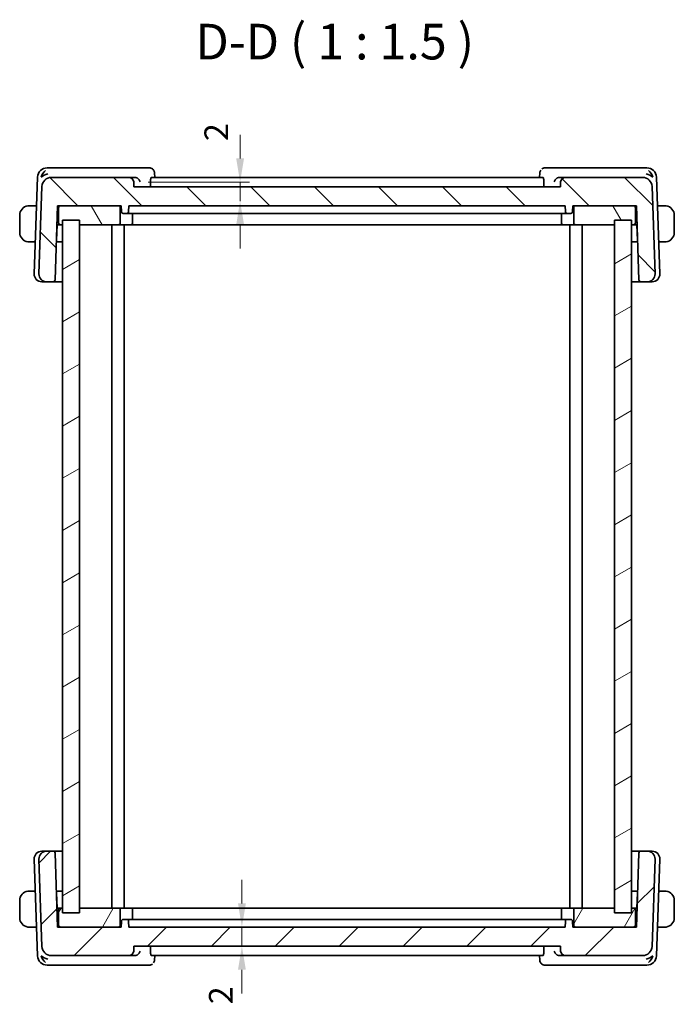
# Model space of a CAD drawing. Units: millimetres. Extents: x 14 to 2205, y 8 to 430.
# Drawn here: x 792 to 861, y 113 to 217 of the extents above; entities that cross this region are included whole.
import ezdxf

# ---------------------------------------------------------------- set-up
doc = ezdxf.new("R2010")
doc.units = ezdxf.units.MM
doc.layers.get('Defpoints').update_dxf_attribs({"lineweight": 25})
for name, color, linetype, lineweight in [('Dimension (ISO)', 7, 'Continuous', 18), ('Symbol (ISO)', 7, 'Continuous', 18), ('Visible (ISO)', 7, 'Continuous', 35)]:
    doc.layers.add(name, color=color, linetype=linetype, lineweight=lineweight)
doc.layers.add('Hatch (ISO)', color=1, linetype='Continuous', lineweight=18, true_color=0xff0000)
doc.styles.add('Note Text (TK)', font='MS PGothic.ttf')
doc.dimstyles.new('Default - Method 1b (TK)', dxfattribs={"dimtxt": 2.5, "dimasz": 2.5, "dimexe": 1, "dimexo": 1.5, "dimgap": 1, "dimtad": 1, "dimtoh": 1, "dimrnd": 1e-08, "dimdsep": 46, "dimtxsty": 'Note Text (TK)', "dimcen": 0.09, "dimdle": 5, "dimclrd": 100, "dimclre": 100, "dimclrt": 7, "dimadec": 1, "dimazin": 1, "dimtfac": 1, "dimtmove": 0, "dimatfit": 3, "dimfxl": 0, "dimtolj": 1, "dimlwd": -1, "dimlwe": -1, "dimarcsym": 0})

# ---------------------------------------------------------------- blocks, each defined once
blk = doc.blocks.new('*D42')
at = {"layer": 'Defpoints', "color": 0, "transparency": 16777216}
for p in [(804.37, 199.44), (815.57, 199.44), (803.84, 197.44)]:
    blk.add_point(p, dxfattribs=at)
at = {"layer": 'Dimension (ISO)', "color": 100, "transparency": 16777216}
for p, q in [((815.57, 201.94), (815.57, 204.44)), ((805.87, 199.44), (816.57, 199.44)), ((815.57, 197.44), (815.57, 199.44)), ((815.57, 194.94), (815.57, 192.44))]:
    blk.add_line(p, q, dxfattribs=at)
for points in [[(815.16, 201.94), (815.99, 201.94), (815.57, 199.44)], [(815.16, 194.94), (815.99, 194.94), (815.57, 197.44)]]:
    blk.add_solid(points, dxfattribs=at)
at = {"layer": 'Dimension (ISO)', "color": 7, "transparency": 16777216, "insert": (813.06, 203.76), "char_height": 2.5, "attachment_point": 4, "rotation": 90, "style": 'Note Text (TK)'}
blk.add_mtext('\\A1;2', dxfattribs=at)
blk = doc.blocks.new('*D43')
at = {"layer": 'Defpoints', "color": 0, "transparency": 16777216}
for p in [(803.84, 120.94), (804.37, 118.94), (815.76, 118.94)]:
    blk.add_point(p, dxfattribs=at)
at = {"layer": 'Dimension (ISO)', "color": 100, "transparency": 16777216}
for p, q in [((815.76, 123.44), (815.76, 125.94)), ((815.76, 120.94), (815.76, 118.94)), ((805.87, 118.94), (816.76, 118.94)), ((815.76, 116.44), (815.76, 113.94))]:
    blk.add_line(p, q, dxfattribs=at)
for points in [[(815.35, 123.44), (816.18, 123.44), (815.76, 120.94)], [(815.35, 116.44), (816.18, 116.44), (815.76, 118.94)]]:
    blk.add_solid(points, dxfattribs=at)
at = {"layer": 'Dimension (ISO)', "color": 7, "transparency": 16777216, "insert": (813.54, 112.81), "char_height": 2.5, "attachment_point": 4, "rotation": 90, "style": 'Note Text (TK)'}
blk.add_mtext('\\A1;2', dxfattribs=at)

msp = doc.modelspace()

# ---------------------------------------------------------------- hatches: boundary and pattern name
at = {"layer": 'Hatch (ISO)'}
h = msp.add_hatch(dxfattribs=at)
h.set_pattern_fill('ANSI31', color=256, scale=38.1, angle=90.00021, style=0)
h.set_pattern_definition([(135.0002, (393.75, -4.5), (-3.367584, -3.36761), [])])
edge = h.paths.add_edge_path()
edge.add_ellipse((795.689, 198.9417), major_axis=(0, 1), ratio=1, start_angle=0, end_angle=88)
edge.add_line((794.6896, 198.9766), (794.3681, 189.7696))
edge.add_ellipse((795.1676, 189.7417), major_axis=(-0.7995, 0.0279), ratio=1, start_angle=0, end_angle=92)
edge.add_line((795.1676, 188.9417), (795.8666, 188.9417))
edge.add_ellipse((795.8666, 189.1417), major_axis=(0, -0.2), ratio=1, start_angle=0, end_angle=88)
edge.add_line((796.0665, 189.1347), (796.3391, 196.9417))
edge.add_line((796.3391, 196.9417), (796.6391, 196.9417))
edge.add_line((796.6391, 196.9417), (802.7391, 196.9417))
edge.add_line((802.7391, 196.9417), (803.0391, 196.9417))
edge.add_line((803.0391, 196.9417), (803.0603, 196.3347))
edge.add_ellipse((803.2602, 196.3417), major_axis=(-0.1999, -0.007), ratio=1, start_angle=0, end_angle=88)
edge.add_line((803.2602, 196.1417), (803.6181, 196.1417))
edge.add_ellipse((803.6181, 196.3417), major_axis=(0, -0.2), ratio=1, start_angle=0, end_angle=88)
edge.add_line((803.8179, 196.3347), (803.8391, 196.9417))
edge.add_line((803.8391, 196.9417), (849.8391, 196.9417))
edge.add_line((849.8391, 196.9417), (849.8603, 196.3347))
edge.add_ellipse((850.0602, 196.3417), major_axis=(-0.1999, -0.007), ratio=1, start_angle=0, end_angle=88)
edge.add_line((850.0602, 196.1417), (850.4181, 196.1417))
edge.add_ellipse((850.4181, 196.3417), major_axis=(0, -0.2), ratio=1, start_angle=0, end_angle=88)
edge.add_line((850.6179, 196.3347), (850.6391, 196.9417))
edge.add_line((850.6391, 196.9417), (850.9391, 196.9417))
edge.add_line((850.9391, 196.9417), (857.0391, 196.9417))
edge.add_line((857.0391, 196.9417), (857.3391, 196.9417))
edge.add_line((857.3391, 196.9417), (857.6118, 189.1347))
edge.add_ellipse((857.8116, 189.1417), major_axis=(-0.1999, -0.007), ratio=1, start_angle=0, end_angle=88)
edge.add_line((857.8116, 188.9417), (858.5107, 188.9417))
edge.add_ellipse((858.5107, 189.7417), major_axis=(0, -0.8), ratio=1, start_angle=0, end_angle=92)
edge.add_line((859.3102, 189.7696), (858.9887, 198.9766))
edge.add_ellipse((857.9893, 198.9417), major_axis=(0.9994, 0.0349), ratio=1, start_angle=0, end_angle=88)
edge.add_line((857.9893, 199.9417), (849.8569, 199.9417))
edge.add_ellipse((849.8569, 199.4417), major_axis=(0, 0.5), ratio=1, start_angle=0, end_angle=88)
edge.add_line((849.3572, 199.4591), (849.3391, 198.9417))
edge.add_line((849.3391, 198.9417), (804.3741, 198.9417))
edge.add_line((804.3741, 198.9417), (804.356, 199.4591))
edge.add_ellipse((803.8563, 199.4417), major_axis=(0.4997, 0.0174), ratio=1, start_angle=0, end_angle=88)
edge.add_line((803.8563, 199.9417), (795.689, 199.9417))
h = msp.add_hatch(dxfattribs=at)
h.set_pattern_fill('ANSI31', color=256, scale=38.1, angle=75.000175, style=0)
h.set_pattern_definition([(120.0002, (393.75, -4.5), (-4.12444, -2.381263), [])])
edge = h.paths.add_edge_path()
edge.add_ellipse((796.6391, 195.1417), major_axis=(-0.2, 0), ratio=1, start_angle=0, end_angle=90)
edge.add_line((796.6391, 194.9417), (796.8391, 194.9417))
edge.add_line((796.8391, 194.9417), (798.6391, 194.9417))
edge.add_line((798.6391, 194.9417), (802.7391, 194.9417))
edge.add_ellipse((802.7391, 195.1417), major_axis=(0, -0.2), ratio=1, start_angle=0, end_angle=90)
edge.add_line((802.9391, 195.1417), (802.9391, 196.7417))
edge.add_ellipse((802.7391, 196.7417), major_axis=(0.2, 0), ratio=1, start_angle=0, end_angle=90)
edge.add_line((802.7391, 196.9417), (796.6391, 196.9417))
edge.add_ellipse((796.6391, 196.7417), major_axis=(0, 0.2), ratio=1, start_angle=0, end_angle=90)
edge.add_line((796.4391, 196.7417), (796.4391, 195.1417))
h.paths.add_polyline_path([(855.0391, 194.9417), (855.0391, 195.4417), (856.8391, 195.4417), (856.8391, 194.9417), (857.0391, 194.9417), (857.0441, 194.9417), (857.049, 194.9419), (857.0539, 194.9422), (857.0587, 194.9426), (857.0636, 194.9432), (857.0685, 194.9438), (857.0733, 194.9446), (857.0782, 194.9455), (857.083, 194.9465), (857.0877, 194.9476), (857.0925, 194.9489), (857.0972, 194.9503), (857.1019, 194.9517), (857.1065, 194.9533), (857.1111, 194.9551), (857.1157, 194.9569), (857.1202, 194.9588), (857.1247, 194.9609), (857.1291, 194.963), (857.1334, 194.9653), (857.1377, 194.9676), (857.142, 194.9701), (857.1461, 194.9727), (857.1503, 194.9754), (857.1543, 194.9781), (857.1583, 194.981), (857.1622, 194.984), (857.166, 194.9871), (857.1698, 194.9902), (857.1735, 194.9935), (857.1771, 194.9968), (857.1806, 195.0002), (857.184, 195.0037), (857.1873, 195.0073), (857.1906, 195.011), (857.1937, 195.0148), (857.1968, 195.0186), (857.1998, 195.0225), (857.2027, 195.0265), (857.2054, 195.0305), (857.2081, 195.0347), (857.2107, 195.0388), (857.2132, 195.0431), (857.2155, 195.0474), (857.2178, 195.0517), (857.2199, 195.0561), (857.222, 195.0606), (857.2239, 195.0651), (857.2257, 195.0697), (857.2275, 195.0743), (857.2291, 195.0789), (857.2305, 195.0836), (857.2319, 195.0883), (857.2332, 195.0931), (857.2343, 195.0978), (857.2353, 195.1026), (857.2362, 195.1075), (857.237, 195.1123), (857.2376, 195.1172), (857.2382, 195.1221), (857.2386, 195.1269), (857.2389, 195.1318), (857.2391, 195.1367), (857.2391, 195.1417), (857.2391, 196.7417), (857.2391, 196.7466), (857.2389, 196.7515), (857.2386, 196.7564), (857.2382, 196.7613), (857.2376, 196.7661), (857.237, 196.771), (857.2362, 196.7758), (857.2353, 196.7807), (857.2343, 196.7855), (857.2332, 196.7903), (857.2319, 196.795), (857.2305, 196.7997), (857.2291, 196.8044), (857.2275, 196.809), (857.2257, 196.8136), (857.2239, 196.8182), (857.222, 196.8227), (857.2199, 196.8272), (857.2178, 196.8316), (857.2155, 196.8359), (857.2132, 196.8402), (857.2107, 196.8445), (857.2081, 196.8487), (857.2054, 196.8528), (857.2027, 196.8568), (857.1998, 196.8608), (857.1968, 196.8647), (857.1937, 196.8685), (857.1906, 196.8723), (857.1873, 196.876), (857.184, 196.8796), (857.1806, 196.8831), (857.1771, 196.8865), (857.1735, 196.8898), (857.1698, 196.8931), (857.166, 196.8963), (857.1622, 196.8993), (857.1583, 196.9023), (857.1543, 196.9052), (857.1503, 196.9079), (857.1461, 196.9106), (857.142, 196.9132), (857.1377, 196.9157), (857.1334, 196.918), (857.1291, 196.9203), (857.1247, 196.9225), (857.1202, 196.9245), (857.1157, 196.9264), (857.1111, 196.9283), (857.1065, 196.93), (857.1019, 196.9316), (857.0972, 196.933), (857.0925, 196.9344), (857.0877, 196.9357), (857.083, 196.9368), (857.0782, 196.9378), (857.0733, 196.9387), (857.0685, 196.9395), (857.0636, 196.9402), (857.0587, 196.9407), (857.0539, 196.9411), (857.049, 196.9414), (857.0441, 196.9416), (857.0391, 196.9417), (850.9391, 196.9417), (850.9342, 196.9416), (850.9293, 196.9414), (850.9244, 196.9411), (850.9195, 196.9407), (850.9147, 196.9402), (850.9098, 196.9395), (850.905, 196.9387), (850.9001, 196.9378), (850.8953, 196.9368), (850.8905, 196.9357), (850.8858, 196.9344), (850.8811, 196.933), (850.8764, 196.9316), (850.8718, 196.93), (850.8672, 196.9283), (850.8626, 196.9264), (850.8581, 196.9245), (850.8536, 196.9225), (850.8492, 196.9203), (850.8449, 196.918), (850.8406, 196.9157), (850.8363, 196.9132), (850.8321, 196.9106), (850.828, 196.9079), (850.824, 196.9052), (850.82, 196.9023), (850.8161, 196.8993), (850.8123, 196.8963), (850.8085, 196.8931), (850.8048, 196.8898), (850.8012, 196.8865), (850.7977, 196.8831), (850.7943, 196.8796), (850.791, 196.876), (850.7877, 196.8723), (850.7845, 196.8685), (850.7815, 196.8647), (850.7785, 196.8608), (850.7756, 196.8568), (850.7729, 196.8528), (850.7702, 196.8487), (850.7676, 196.8445), (850.7651, 196.8402), (850.7628, 196.8359), (850.7605, 196.8316), (850.7583, 196.8272), (850.7563, 196.8227), (850.7544, 196.8182), (850.7525, 196.8136), (850.7508, 196.809), (850.7492, 196.8044), (850.7478, 196.7997), (850.7464, 196.795), (850.7451, 196.7903), (850.744, 196.7855), (850.743, 196.7807), (850.7421, 196.7758), (850.7413, 196.771), (850.7406, 196.7661), (850.7401, 196.7613), (850.7397, 196.7564), (850.7394, 196.7515), (850.7392, 196.7466), (850.7391, 196.7417), (850.7391, 195.1417), (850.7392, 195.1367), (850.7394, 195.1318), (850.7397, 195.1269), (850.7401, 195.1221), (850.7406, 195.1172), (850.7413, 195.1123), (850.7421, 195.1075), (850.743, 195.1026), (850.744, 195.0978), (850.7451, 195.0931), (850.7464, 195.0883), (850.7478, 195.0836), (850.7492, 195.0789), (850.7508, 195.0743), (850.7525, 195.0697), (850.7544, 195.0651), (850.7563, 195.0606), (850.7583, 195.0561), (850.7605, 195.0517), (850.7628, 195.0474), (850.7651, 195.0431), (850.7676, 195.0388), (850.7702, 195.0347), (850.7729, 195.0305), (850.7756, 195.0265), (850.7785, 195.0225), (850.7815, 195.0186), (850.7845, 195.0148), (850.7877, 195.011), (850.791, 195.0073), (850.7943, 195.0037), (850.7977, 195.0002), (850.8012, 194.9968), (850.8048, 194.9935), (850.8085, 194.9902), (850.8123, 194.9871), (850.8161, 194.984), (850.82, 194.981), (850.824, 194.9781), (850.828, 194.9754), (850.8321, 194.9727), (850.8363, 194.9701), (850.8406, 194.9676), (850.8449, 194.9653), (850.8492, 194.963), (850.8536, 194.9609), (850.8581, 194.9588), (850.8626, 194.9569), (850.8672, 194.9551), (850.8718, 194.9533), (850.8764, 194.9517), (850.8811, 194.9503), (850.8858, 194.9489), (850.8905, 194.9476), (850.8953, 194.9465), (850.9001, 194.9455), (850.905, 194.9446), (850.9098, 194.9438), (850.9147, 194.9432), (850.9195, 194.9426), (850.9244, 194.9422), (850.9293, 194.9419), (850.9342, 194.9417), (850.9391, 194.9417)])
h = msp.add_hatch(dxfattribs=at)
h.set_pattern_fill('ANSI31', color=256, scale=38.1, angle=-14.999978, style=0)
h.set_pattern_definition([(30, (393.75, -4), (-2.38125, 4.124445), [])])
h.paths.add_polyline_path([(856.8391, 195.4417), (855.0391, 195.4417), (855.0391, 122.4417), (856.8391, 122.4417)])
h.paths.add_polyline_path([(798.6391, 122.4417), (798.6391, 195.4417), (796.8391, 195.4417), (796.8391, 122.4417)])
h = msp.add_hatch(dxfattribs=at)
h.set_pattern_fill('ANSI31', color=256, scale=38.1, style=0)
h.set_pattern_definition([(45, (393.75, -3.5), (-3.367596, 3.367596), [])])
edge = h.paths.add_edge_path()
edge.add_ellipse((795.689, 118.9417), major_axis=(-0.9994, -0.0349), ratio=1, start_angle=0, end_angle=88)
edge.add_line((795.689, 117.9417), (803.8563, 117.9417))
edge.add_ellipse((803.8563, 118.4417), major_axis=(0, -0.5), ratio=1, start_angle=0, end_angle=88)
edge.add_line((804.356, 118.4242), (804.3741, 118.9417))
edge.add_line((804.3741, 118.9417), (849.3391, 118.9417))
edge.add_line((849.3391, 118.9417), (849.3572, 118.4242))
edge.add_ellipse((849.8569, 118.4417), major_axis=(-0.4997, -0.0174), ratio=1, start_angle=0, end_angle=88)
edge.add_line((849.8569, 117.9417), (857.9893, 117.9417))
edge.add_ellipse((857.9893, 118.9417), major_axis=(0, -1), ratio=1, start_angle=0, end_angle=88)
edge.add_line((858.9887, 118.9068), (859.3102, 128.1137))
edge.add_ellipse((858.5107, 128.1417), major_axis=(0.7995, -0.0279), ratio=1, start_angle=0, end_angle=92)
edge.add_line((858.5107, 128.9417), (857.8116, 128.9417))
edge.add_ellipse((857.8116, 128.7417), major_axis=(0, 0.2), ratio=1, start_angle=0, end_angle=88)
edge.add_line((857.6118, 128.7486), (857.3391, 120.9417))
edge.add_line((857.3391, 120.9417), (857.0391, 120.9417))
edge.add_line((857.0391, 120.9417), (850.9391, 120.9417))
edge.add_line((850.9391, 120.9417), (850.6391, 120.9417))
edge.add_line((850.6391, 120.9417), (850.6179, 121.5486))
edge.add_ellipse((850.4181, 121.5417), major_axis=(0.1999, 0.007), ratio=1, start_angle=0, end_angle=88)
edge.add_line((850.4181, 121.7417), (850.0602, 121.7417))
edge.add_ellipse((850.0602, 121.5417), major_axis=(0, 0.2), ratio=1, start_angle=0, end_angle=88)
edge.add_line((849.8603, 121.5486), (849.8391, 120.9417))
edge.add_line((849.8391, 120.9417), (803.8391, 120.9417))
edge.add_line((803.8391, 120.9417), (803.8179, 121.5486))
edge.add_ellipse((803.6181, 121.5417), major_axis=(0.1999, 0.007), ratio=1, start_angle=0, end_angle=88)
edge.add_line((803.6181, 121.7417), (803.2602, 121.7417))
edge.add_ellipse((803.2602, 121.5417), major_axis=(0, 0.2), ratio=1, start_angle=0, end_angle=88)
edge.add_line((803.0603, 121.5486), (803.0391, 120.9417))
edge.add_line((803.0391, 120.9417), (802.7391, 120.9417))
edge.add_line((802.7391, 120.9417), (796.6391, 120.9417))
edge.add_line((796.6391, 120.9417), (796.3391, 120.9417))
edge.add_line((796.3391, 120.9417), (796.0665, 128.7486))
edge.add_ellipse((795.8666, 128.7417), major_axis=(0.1999, 0.007), ratio=1, start_angle=0, end_angle=88)
edge.add_line((795.8666, 128.9417), (795.1676, 128.9417))
edge.add_ellipse((795.1676, 128.1417), major_axis=(0, 0.8), ratio=1, start_angle=0, end_angle=92)
edge.add_line((794.3681, 128.1137), (794.6896, 118.9068))
h = msp.add_hatch(dxfattribs=at)
h.set_pattern_fill('ANSI31', color=256, scale=38.1, angle=14.999978, style=0)
h.set_pattern_definition([(60, (393.75, -3.5), (-4.124445, 2.38125), [])])
edge = h.paths.add_edge_path()
edge.add_ellipse((796.6391, 122.7417), major_axis=(0, 0.2), ratio=1, start_angle=0, end_angle=90)
edge.add_line((796.4391, 122.7417), (796.4391, 121.1417))
edge.add_ellipse((796.6391, 121.1417), major_axis=(-0.2, 0), ratio=1, start_angle=0, end_angle=90)
edge.add_line((796.6391, 120.9417), (802.7391, 120.9417))
edge.add_ellipse((802.7391, 121.1417), major_axis=(0, -0.2), ratio=1, start_angle=0, end_angle=90)
edge.add_line((802.9391, 121.1417), (802.9391, 122.7417))
edge.add_ellipse((802.7391, 122.7417), major_axis=(0.2, 0), ratio=1, start_angle=0, end_angle=90)
edge.add_line((802.7391, 122.9417), (798.6391, 122.9417))
edge.add_line((798.6391, 122.9417), (796.8391, 122.9417))
edge.add_line((796.8391, 122.9417), (796.6391, 122.9417))
edge = h.paths.add_edge_path()
edge.add_ellipse((857.0391, 122.7417), major_axis=(0.2, 0), ratio=1, start_angle=0, end_angle=90)
edge.add_line((857.0391, 122.9417), (856.8391, 122.9417))
edge.add_line((856.8391, 122.9417), (855.0391, 122.9417))
edge.add_line((855.0391, 122.9417), (850.9391, 122.9417))
edge.add_ellipse((850.9391, 122.7417), major_axis=(0, 0.2), ratio=1, start_angle=0, end_angle=90)
edge.add_line((850.7391, 122.7417), (850.7391, 121.1417))
edge.add_ellipse((850.9391, 121.1417), major_axis=(-0.2, 0), ratio=1, start_angle=0, end_angle=90)
edge.add_line((850.9391, 120.9417), (857.0391, 120.9417))
edge.add_ellipse((857.0391, 121.1417), major_axis=(0, -0.2), ratio=1, start_angle=0, end_angle=90)
edge.add_line((857.2391, 121.1417), (857.2391, 122.7417))

# ---------------------------------------------------------------- linework, layer by layer
at = {"layer": 'Visible (ISO)'}
for p, q in [((795.7797, 200.9417), (795.2239, 200.9417)), ((804.5029, 200.9417), (795.7797, 200.9417)), ((806.0114, 200.9417), (804.5029, 200.9417)), ((806.5499, 200.4168), (806.5693, 199.9417)), ((847.141, 199.9417), (847.1604, 200.417)), ((849.2106, 200.9417), (847.6989, 200.9417)), ((857.8986, 200.9417), (849.2106, 200.9417)), ((858.4544, 200.9417), (857.8986, 200.9417)), ((794.2245, 199.9766), (793.8681, 189.7696)), ((803.8563, 199.9417), (795.689, 199.9417)), ((804.4692, 199.9417), (803.8563, 199.9417)), ((804.3741, 198.9417), (804.356, 199.4591)), ((806.1243, 199.4591), (806.1388, 198.9417)), ((847.4936, 199.9417), (806.2205, 199.9417)), ((847.5898, 199.4591), (847.5753, 198.9417)), ((849.8569, 199.9417), (849.2443, 199.9417)), ((849.3572, 199.4591), (849.3391, 198.9417)), ((857.9893, 199.9417), (849.8569, 199.9417)), ((859.8102, 189.7696), (859.4538, 199.9766)), ((794.6896, 198.9766), (794.3681, 189.7696)), ((849.3391, 198.9417), (804.3741, 198.9417)), ((859.3102, 189.7696), (858.9887, 198.9766)), ((794.1185, 196.9417), (793.5935, 196.9417)), ((796.0665, 189.1347), (796.3391, 196.9417)), ((796.3391, 196.9417), (803.0391, 196.9417)), ((796.4391, 196.7417), (796.4391, 195.1417)), ((802.7391, 196.9417), (796.6391, 196.9417)), ((802.9391, 195.1417), (802.9391, 196.7417)), ((803.0391, 196.9417), (803.0603, 196.3347)), ((803.2602, 196.1417), (803.6181, 196.1417)), ((803.6181, 196.1417), (803.7341, 196.1417)), ((804.871, 196.1417), (803.7341, 196.1417)), ((803.8179, 196.3347), (803.8391, 196.9417)), ((803.8391, 196.9417), (849.8391, 196.9417)), ((804.2391, 196.1417), (804.2391, 195.1417)), ((805.2661, 196.1417), (848.4122, 196.1417)), ((849.9442, 196.1417), (848.8073, 196.1417)), ((849.4391, 196.1417), (849.4391, 195.1417)), ((849.8391, 196.9417), (849.8603, 196.3347)), ((849.9442, 196.1417), (850.0602, 196.1417)), ((850.0602, 196.1417), (850.4181, 196.1417)), ((850.6179, 196.3347), (850.6391, 196.9417)), ((850.6391, 196.9417), (857.3391, 196.9417)), ((850.7391, 196.7417), (850.7391, 195.1417)), ((857.0391, 196.9417), (850.9391, 196.9417)), ((857.2391, 195.1417), (857.2391, 196.7417)), ((857.3391, 196.9417), (857.6118, 189.1347)), ((860.0848, 196.9417), (859.5598, 196.9417)), ((792.3391, 195.9417), (792.3391, 194.1417)), ((796.2868, 195.4417), (796.4391, 195.4417)), ((798.6391, 195.4417), (796.8391, 195.4417)), ((796.8391, 195.4417), (796.8391, 122.4417)), ((798.6391, 122.4417), (798.6391, 195.4417)), ((856.8391, 195.4417), (855.0391, 195.4417)), ((855.0391, 195.4417), (855.0391, 122.4417)), ((856.8391, 122.4417), (856.8391, 195.4417)), ((856.8393, 195.4417), (856.8393, 122.4417)), ((857.2391, 195.4417), (857.3915, 195.4417)), ((861.3391, 194.1417), (861.3391, 195.9417)), ((796.233, 193.3347), (796.2891, 194.9417)), ((796.27, 194.9615), (796.2891, 194.9417)), ((796.2891, 194.9417), (796.6391, 194.9417)), ((796.6391, 194.9417), (796.8391, 194.9417)), ((798.6391, 194.9417), (802.7391, 194.9417)), ((802.0392, 194.9417), (802.0392, 122.9417)), ((802.0393, 194.9417), (802.0393, 122.9417)), ((802.7391, 194.9417), (802.8836, 194.9417)), ((804.0391, 194.9417), (802.8836, 194.9417)), ((803.3392, 194.9417), (803.3392, 122.9417)), ((804.0391, 194.9417), (804.4391, 194.9417)), ((804.4391, 194.9417), (849.2391, 194.9417)), ((849.2391, 194.9417), (849.6391, 194.9417)), ((850.7947, 194.9417), (849.6391, 194.9417)), ((850.3391, 194.9417), (850.3391, 122.9417)), ((850.7947, 194.9417), (850.9391, 194.9417)), ((850.9391, 194.9417), (855.0391, 194.9417)), ((851.6391, 194.9417), (851.6391, 122.9417)), ((856.8391, 194.9417), (857.0391, 194.9417)), ((857.0391, 194.9417), (857.3891, 194.9417)), ((857.3891, 194.9417), (857.4083, 194.9615)), ((857.3891, 194.9417), (857.4453, 193.3347)), ((793.5935, 193.1417), (793.9858, 193.1417)), ((796.8391, 193.1417), (796.2064, 193.1417)), ((857.4718, 193.1417), (856.8393, 193.1417)), ((859.6925, 193.1417), (860.0848, 193.1417)), ((794.7261, 188.9417), (794.6676, 188.9417)), ((794.7261, 188.9417), (795.1676, 188.9417)), ((795.1676, 188.9417), (795.8666, 188.9417)), ((795.8666, 188.9417), (796.8391, 188.9417)), ((856.8393, 188.9417), (857.8116, 188.9417)), ((857.8116, 188.9417), (858.5107, 188.9417)), ((858.5107, 188.9417), (858.9522, 188.9417)), ((859.0107, 188.9417), (858.9522, 188.9417)), ((794.6676, 128.9417), (794.7261, 128.9417)), ((795.1676, 128.9417), (794.7261, 128.9417)), ((795.8666, 128.9417), (795.1676, 128.9417)), ((796.8391, 128.9417), (795.8666, 128.9417)), ((796.3391, 120.9417), (796.0665, 128.7486)), ((857.8116, 128.9417), (856.8393, 128.9417)), ((857.6118, 128.7486), (857.3391, 120.9417)), ((858.5107, 128.9417), (857.8116, 128.9417)), ((858.9522, 128.9417), (858.5107, 128.9417)), ((858.9522, 128.9417), (859.0107, 128.9417)), ((793.8681, 128.1137), (794.2245, 117.9068)), ((794.3681, 128.1137), (794.6896, 118.9068)), ((858.9887, 118.9068), (859.3102, 128.1137)), ((859.4538, 117.9068), (859.8102, 128.1137)), ((793.9858, 124.7417), (793.5935, 124.7417)), ((796.2064, 124.7417), (796.8391, 124.7417)), ((796.2891, 122.9417), (796.233, 124.5486)), ((856.8393, 124.7417), (857.4718, 124.7417)), ((857.4453, 124.5486), (857.3891, 122.9417)), ((860.0848, 124.7417), (859.6925, 124.7417)), ((792.3391, 123.7417), (792.3391, 121.9417)), ((861.3391, 121.9417), (861.3391, 123.7417)), ((796.2891, 122.9417), (796.27, 122.9218)), ((796.4391, 122.4417), (796.2868, 122.4417)), ((796.6391, 122.9417), (796.2891, 122.9417)), ((796.4391, 122.7417), (796.4391, 121.1417)), ((796.8391, 122.9417), (796.6391, 122.9417)), ((796.8391, 122.4417), (798.6391, 122.4417)), ((802.7391, 122.9417), (798.6391, 122.9417)), ((802.8836, 122.9417), (802.7391, 122.9417)), ((802.8836, 122.9417), (804.0391, 122.9417)), ((802.9391, 121.1417), (802.9391, 122.7417)), ((804.4391, 122.9417), (804.0391, 122.9417)), ((804.2391, 121.7417), (804.2391, 122.7417)), ((849.2391, 122.9417), (804.4391, 122.9417)), ((849.6391, 122.9417), (849.2391, 122.9417)), ((849.4391, 121.7417), (849.4391, 122.7417)), ((849.6391, 122.9417), (850.7947, 122.9417)), ((850.7391, 122.7417), (850.7391, 121.1417)), ((850.9391, 122.9417), (850.7947, 122.9417)), ((855.0391, 122.9417), (850.9391, 122.9417)), ((855.0391, 122.4417), (856.8391, 122.4417)), ((857.0391, 122.9417), (856.8391, 122.9417)), ((857.3891, 122.9417), (857.0391, 122.9417)), ((857.2391, 121.1417), (857.2391, 122.7417)), ((857.3915, 122.4417), (857.2391, 122.4417)), ((857.4083, 122.9218), (857.3891, 122.9417)), ((803.0603, 121.5486), (803.0391, 120.9417)), ((803.6181, 121.7417), (803.2602, 121.7417)), ((803.7341, 121.7417), (803.6181, 121.7417)), ((803.7341, 121.7417), (804.871, 121.7417)), ((803.8391, 120.9417), (803.8179, 121.5486)), ((848.4122, 121.7417), (805.2661, 121.7417)), ((848.8073, 121.7417), (849.9442, 121.7417)), ((849.8603, 121.5486), (849.8391, 120.9417)), ((850.0602, 121.7417), (849.9442, 121.7417)), ((850.4181, 121.7417), (850.0602, 121.7417)), ((850.6391, 120.9417), (850.6179, 121.5486)), ((793.5935, 120.9417), (794.1185, 120.9417)), ((803.0391, 120.9417), (796.3391, 120.9417)), ((796.6391, 120.9417), (802.7391, 120.9417)), ((849.8391, 120.9417), (803.8391, 120.9417)), ((857.3391, 120.9417), (850.6391, 120.9417)), ((850.9391, 120.9417), (857.0391, 120.9417)), ((859.5598, 120.9417), (860.0848, 120.9417)), ((804.356, 118.4242), (804.3741, 118.9417)), ((804.3741, 118.9417), (849.3391, 118.9417)), ((806.1243, 118.4242), (806.1388, 118.9417)), ((847.5898, 118.4242), (847.5753, 118.9417)), ((849.3391, 118.9417), (849.3572, 118.4242)), ((795.689, 117.9417), (803.8563, 117.9417)), ((803.8563, 117.9417), (804.4692, 117.9417)), ((806.2205, 117.9417), (847.4936, 117.9417)), ((806.5693, 117.9417), (806.5499, 117.4664)), ((847.1604, 117.4665), (847.141, 117.9417)), ((849.2443, 117.9417), (849.8569, 117.9417)), ((849.8569, 117.9417), (857.9893, 117.9417)), ((795.2239, 116.9417), (795.7797, 116.9417)), ((795.7797, 116.9417), (804.5029, 116.9417)), ((804.5029, 116.9417), (806.0114, 116.9417)), ((847.6989, 116.9417), (849.2106, 116.9417)), ((849.2106, 116.9417), (857.8986, 116.9417)), ((857.8986, 116.9417), (858.4544, 116.9417))]:
    msp.add_line(p, q, dxfattribs=at)
for centre, radius, start, end in [((795.2239, 199.9417), 1, 90, 178), ((858.4544, 199.9417), 1, 2, 90), ((795.689, 198.9417), 1, 90, 178), ((803.8563, 199.4417), 0.5, 2, 90), ((849.8569, 199.4417), 0.5, 90, 178), ((857.9893, 198.9417), 1, 2, 90), ((793.3391, 195.9417), 1, 97.635382, 180), ((796.6391, 196.7417), 0.2, 90, 180), ((802.7391, 196.7417), 0.2, 0, 90), ((803.2602, 196.3417), 0.2, 182, 270), ((803.6181, 196.3417), 0.2, 270, 358), ((850.0602, 196.3417), 0.2, 182, 270), ((850.4181, 196.3417), 0.2, 270, 358), ((850.9391, 196.7417), 0.2, 90, 180), ((857.0391, 196.7417), 0.2, 0, 90), ((860.3391, 195.9417), 1, 0, 82.364618), ((796.6391, 195.1417), 0.2, 180, 270), ((802.7391, 195.1417), 0.2, 270, 0), ((804.0391, 195.1417), 0.2, 270, 0), ((849.6391, 195.1417), 0.2, 180, 270), ((850.9391, 195.1417), 0.2, 180, 270), ((857.0391, 195.1417), 0.2, 270, 0), ((793.3391, 194.1417), 1, 180, 262.364618), ((860.3391, 194.1417), 1, 277.635382, 0), ((796.0332, 193.3417), 0.2, 332.270384, 358), ((857.6451, 193.3417), 0.2, 182, 207.729617), ((794.6676, 189.7417), 0.8, 178, 270), ((795.1676, 189.7417), 0.8, 178, 270), ((795.8666, 189.1417), 0.2, 270, 358), ((857.8116, 189.1417), 0.2, 182, 270), ((858.5107, 189.7417), 0.8, 270, 2), ((859.0107, 189.7417), 0.8, 270, 2), ((794.6676, 128.1417), 0.8, 90, 182), ((795.1676, 128.1417), 0.8, 90, 182), ((795.8666, 128.7417), 0.2, 2, 90), ((857.8116, 128.7417), 0.2, 90, 178), ((858.5107, 128.1417), 0.8, 358, 90), ((859.0107, 128.1417), 0.8, 358, 90), ((793.3391, 123.7417), 1, 97.635382, 180), ((796.0332, 124.5417), 0.2, 2, 27.729617), ((857.6451, 124.5417), 0.2, 152.270383, 178), ((860.3391, 123.7417), 1, 0, 82.364618), ((796.6391, 122.7417), 0.2, 90, 180), ((802.7391, 122.7417), 0.2, 0, 90), ((804.0391, 122.7417), 0.2, 0, 90), ((849.6391, 122.7417), 0.2, 90, 180), ((850.9391, 122.7417), 0.2, 90, 180), ((857.0391, 122.7417), 0.2, 0, 90), ((793.3391, 121.9417), 1, 180, 262.364618), ((803.2602, 121.5417), 0.2, 90, 178), ((803.6181, 121.5417), 0.2, 2, 90), ((850.0602, 121.5417), 0.2, 90, 178), ((850.4181, 121.5417), 0.2, 2, 90), ((860.3391, 121.9417), 1, 277.635382, 0), ((796.6391, 121.1417), 0.2, 180, 270), ((802.7391, 121.1417), 0.2, 270, 0), ((850.9391, 121.1417), 0.2, 180, 270), ((857.0391, 121.1417), 0.2, 270, 0), ((795.689, 118.9417), 1, 182, 270), ((803.8563, 118.4417), 0.5, 270, 358), ((849.8569, 118.4417), 0.5, 182, 270), ((857.9893, 118.9417), 1, 270, 358), ((795.2239, 117.9417), 1, 182, 270), ((858.4544, 117.9417), 1, 270, 358)]:
    msp.add_arc(centre, radius, start, end, dxfattribs=at)
for centre, major_axis, ratio, start_param, end_param in [((795.2969, 199.9417), (0.5717, 0.9407), 0.59361992, 1.09724416, 1.88213769), ((795.2969, 199.9417), (0.9967, 0.3818), 0.33633422, 1.43764033, 2.22253386), ((858.3814, 199.9417), (0.9967, -0.3818), 0.33633422, 0.91905879, 1.70395233), ((858.3814, 199.9417), (-0.5717, 0.9407), 0.59361992, 4.40104762, 5.18594115), ((804.4671, 199.4432), (-0.4934, -0.1008), 0.98932573, 4.41008783, 4.50868783), ((849.2464, 199.4432), (-0.4934, 0.1009), 0.98933357, 4.91615285, 5.01468997), ((795.2969, 117.9417), (-0.9967, 0.3818), 0.33633422, 0.91905879, 1.70395233), ((795.2969, 117.9417), (0.5717, -0.9407), 0.59361992, 4.40104762, 5.18594115), ((804.4671, 118.4401), (-0.4934, 0.1008), 0.98932573, 1.77449757, 1.87309756), ((849.2464, 118.4401), (-0.4934, -0.1009), 0.98933357, 1.26849542, 1.36703254), ((858.3814, 117.9417), (-0.9967, -0.3818), 0.33633422, 1.43764033, 2.22253386), ((858.3814, 117.9417), (-0.5717, -0.9407), 0.59361992, 1.09724416, 1.88213769)]:
    msp.add_ellipse(centre, major_axis=major_axis, ratio=ratio, start_param=start_param, end_param=end_param, dxfattribs=at)
for points, knots in [([(806.0114, 200.9417), (806.0682, 200.9417), (806.1258, 200.9319), (806.2342, 200.8956), (806.2862, 200.8683), (806.3314, 200.8351)], [0, 0, 0, 0, 0.017588768, 0.017588768, 0.0353354921, 0.0353354921, 0.0353354921, 0.0353354921]), ([(806.3314, 200.8351), (806.3787, 200.8004), (806.4203, 200.7574), (806.486, 200.6618), (806.5111, 200.6084), (806.5407, 200.5087), (806.5483, 200.462), (806.5503, 200.4164)], [0.0000284226, 0.0000284226, 0.0000284226, 0.0000284226, 0.0179454963, 0.0179454963, 0.0356313855, 0.0356313855, 0.050254971, 0.050254971, 0.050254971, 0.050254971]), ([(847.1597, 200.4163), (847.1619, 200.4694), (847.1727, 200.5244), (847.209, 200.6224), (847.2327, 200.6668), (847.2617, 200.7073)], [0, 0, 0, 0, 0.0171487173, 0.0171487173, 0.0322987087, 0.0322987087, 0.0322987087, 0.0322987087]), ([(847.3791, 200.8352), (847.4257, 200.8694), (847.4794, 200.8972), (847.5881, 200.9325), (847.6439, 200.9417), (847.6989, 200.9417)], [0, 0, 0, 0, 0.0182646967, 0.0182646967, 0.0353114857, 0.0353114857, 0.0353114857, 0.0353114857]), ([(804.5187, 199.9392), (804.5526, 199.9359), (804.5858, 199.9293), (804.6505, 199.9102), (804.6816, 199.8977), (804.7631, 199.8568), (804.8216, 199.8174), (804.9175, 199.7166), (804.9509, 199.6683), (805.0016, 199.5681), (805.0191, 199.5151), (805.0282, 199.4608), (805.0284, 199.46), (805.0285, 199.4591)], [0, 0, 0, 0, 0.0101952844, 0.0101952844, 0.0205643492, 0.0205643492, 0.0391073687, 0.0391073687, 0.0534033932, 0.0534033932, 0.0679744109, 0.0679744109, 0.0682083883, 0.0682083883, 0.0682083883, 0.0682083883]), ([(806.1243, 199.4591), (806.1227, 199.518), (806.1234, 199.5799), (806.1304, 199.6983), (806.1371, 199.7541), (806.1542, 199.8424), (806.1657, 199.8804), (806.1919, 199.9298), (806.2064, 199.9417), (806.2205, 199.9417)], [0.0013589722, 0.0013589722, 0.0013589722, 0.0013589722, 0.0189037443, 0.0189037443, 0.0378074885, 0.0378074885, 0.0569911166, 0.0569911166, 0.0757722415, 0.0757722415, 0.0757722415, 0.0757722415]), ([(847.4936, 199.9417), (847.5077, 199.9417), (847.5223, 199.9298), (847.5484, 199.8804), (847.5599, 199.8424), (847.5769, 199.7541), (847.5837, 199.6983), (847.5907, 199.5799), (847.5914, 199.518), (847.5898, 199.4591)], [0.2296471606, 0.2296471606, 0.2296471606, 0.2296471606, 0.2484281228, 0.2484281228, 0.267611387, 0.267611387, 0.2865150509, 0.2865150509, 0.3040595633, 0.3040595633, 0.3040595633, 0.3040595633]), ([(848.685, 199.4591), (848.6852, 199.46), (848.6853, 199.4608), (848.6944, 199.5151), (848.7119, 199.5681), (848.7626, 199.6683), (848.796, 199.7166), (848.892, 199.8174), (848.9504, 199.8568), (849.0319, 199.8977), (849.0631, 199.9102), (849.1277, 199.9293), (849.161, 199.9359), (849.1948, 199.9392)], [-0.00035428, -0.00035428, -0.00035428, -0.00035428, 0, 0, 0.022064051, 0.022064051, 0.043711716, 0.043711716, 0.071789074, 0.071789074, 0.08749255, 0.08749255, 0.102932902, 0.102932902, 0.102932902, 0.102932902]), ([(793.3391, 196.9417), (793.3378, 196.9417), (793.3357, 196.9417), (793.3328, 196.9416), (793.3267, 196.9416), (793.3175, 196.9415), (793.3069, 196.9411), (793.2989, 196.9409), (793.2901, 196.9405), (793.2812, 196.94), (793.2727, 196.9395), (793.2641, 196.9389), (793.2559, 196.9382), (793.2469, 196.9374), (793.2384, 196.9366), (793.2309, 196.9358), (793.2187, 196.9345), (793.2095, 196.9332), (793.2063, 196.9328)], [0.000000144, 0.000000144, 0.000000144, 0.000000144, 0.094244623, 0.094244623, 0.094244623, 0.296084967, 0.296084967, 0.296084967, 0.446134625, 0.446134625, 0.446134625, 0.588438527, 0.588438527, 0.588438527, 0.744229367, 0.744229367, 0.744229367, 1, 1, 1, 1]), ([(793.3872, 196.9417), (793.3769, 196.9417), (793.3675, 196.9416), (793.3596, 196.9417), (793.3505, 196.9417), (793.3434, 196.9417), (793.3391, 196.9417)], [0.741726882, 0.741726882, 0.741726882, 0.741726882, 0.860546319, 0.860546319, 0.860546319, 1, 1, 1, 1]), ([(793.5935, 196.9417), (793.5866, 196.9417), (793.5737, 196.9417), (793.5574, 196.9417), (793.5468, 196.9417), (793.5347, 196.9417), (793.5218, 196.9417), (793.5106, 196.9417), (793.4987, 196.9417), (793.4868, 196.9417), (793.4754, 196.9417), (793.4639, 196.9417), (793.4527, 196.9417), (793.4414, 196.9417), (793.4303, 196.9417), (793.4197, 196.9417), (793.4082, 196.9417), (793.3972, 196.9417), (793.3872, 196.9417)], [0, 0, 0, 0, 0.19035453, 0.19035453, 0.19035453, 0.313863222, 0.313863222, 0.313863222, 0.421406083, 0.421406083, 0.421406083, 0.523967972, 0.523967972, 0.523967972, 0.628134753, 0.628134753, 0.628134753, 0.741726882, 0.741726882, 0.741726882, 0.741726882]), ([(860.2911, 196.9417), (860.2792, 196.9417), (860.266, 196.9417), (860.252, 196.9417), (860.2392, 196.9417), (860.2258, 196.9417), (860.2121, 196.9417), (860.1982, 196.9417), (860.1841, 196.9417), (860.1706, 196.9417), (860.1554, 196.9417), (860.1409, 196.9417), (860.1281, 196.9417), (860.1083, 196.9417), (860.0926, 196.9417), (860.0848, 196.9417)], [0.258273118, 0.258273118, 0.258273118, 0.258273118, 0.393143911, 0.393143911, 0.393143911, 0.516901466, 0.516901466, 0.516901466, 0.642015716, 0.642015716, 0.642015716, 0.782669876, 0.782669876, 0.782669876, 1, 1, 1, 1]), ([(860.3391, 196.9416), (860.3368, 196.9416), (860.3335, 196.9416), (860.3295, 196.9417), (860.3203, 196.9417), (860.3068, 196.9417), (860.2911, 196.9417)], [0.000000157, 0.000000157, 0.000000157, 0.000000157, 0.07789573, 0.07789573, 0.07789573, 0.258273118, 0.258273118, 0.258273118, 0.258273118]), ([(860.472, 196.9328), (860.4679, 196.9333), (860.4545, 196.9351), (860.4374, 196.9368), (860.4266, 196.9379), (860.4144, 196.9389), (860.4022, 196.9397), (860.3896, 196.9405), (860.3769, 196.941), (860.3663, 196.9413), (860.3531, 196.9416), (860.3428, 196.9416), (860.3391, 196.9416)], [0, 0, 0, 0, 0.32158276, 0.32158276, 0.32158276, 0.52551233, 0.52551233, 0.52551233, 0.73736223, 0.73736223, 0.73736223, 1, 1, 1, 1]), ([(793.2063, 193.1505), (793.2104, 193.15), (793.2238, 193.1482), (793.2409, 193.1465), (793.2517, 193.1454), (793.2639, 193.1444), (793.276, 193.1436), (793.2887, 193.1428), (793.3014, 193.1423), (793.312, 193.142), (793.3252, 193.1417), (793.3355, 193.1417), (793.3391, 193.1417)], [0, 0, 0, 0, 0.32158276, 0.32158276, 0.32158276, 0.52551233, 0.52551233, 0.52551233, 0.73736223, 0.73736223, 0.73736223, 1, 1, 1, 1]), ([(793.3391, 193.1417), (793.3415, 193.1417), (793.3448, 193.1417), (793.3488, 193.1417), (793.358, 193.1416), (793.3715, 193.1417), (793.3872, 193.1417)], [0.000000157, 0.000000157, 0.000000157, 0.000000157, 0.07789573, 0.07789573, 0.07789573, 0.258273118, 0.258273118, 0.258273118, 0.258273118]), ([(793.3872, 193.1417), (793.3991, 193.1417), (793.4123, 193.1417), (793.4263, 193.1417), (793.4391, 193.1417), (793.4525, 193.1417), (793.4662, 193.1417), (793.4801, 193.1417), (793.4942, 193.1417), (793.5077, 193.1417), (793.5229, 193.1417), (793.5374, 193.1417), (793.5502, 193.1417), (793.57, 193.1417), (793.5856, 193.1417), (793.5935, 193.1417)], [0.258273118, 0.258273118, 0.258273118, 0.258273118, 0.393143911, 0.393143911, 0.393143911, 0.516901466, 0.516901466, 0.516901466, 0.642015716, 0.642015716, 0.642015716, 0.782669876, 0.782669876, 0.782669876, 1, 1, 1, 1]), ([(860.0848, 193.1417), (860.0917, 193.1417), (860.1046, 193.1417), (860.1209, 193.1417), (860.1315, 193.1417), (860.1436, 193.1417), (860.1565, 193.1417), (860.1677, 193.1417), (860.1795, 193.1417), (860.1915, 193.1417), (860.2029, 193.1417), (860.2144, 193.1417), (860.2255, 193.1417), (860.2369, 193.1417), (860.248, 193.1417), (860.2586, 193.1417), (860.2701, 193.1417), (860.2811, 193.1417), (860.2911, 193.1417)], [0, 0, 0, 0, 0.19035453, 0.19035453, 0.19035453, 0.313863222, 0.313863222, 0.313863222, 0.421406083, 0.421406083, 0.421406083, 0.523967972, 0.523967972, 0.523967972, 0.628134753, 0.628134753, 0.628134753, 0.741726882, 0.741726882, 0.741726882, 0.741726882]), ([(860.2911, 193.1417), (860.3014, 193.1417), (860.3108, 193.1417), (860.3187, 193.1417), (860.3278, 193.1416), (860.3349, 193.1416), (860.3391, 193.1416)], [0.741726882, 0.741726882, 0.741726882, 0.741726882, 0.860546319, 0.860546319, 0.860546319, 1, 1, 1, 1]), ([(860.3391, 193.1416), (860.3405, 193.1416), (860.3426, 193.1416), (860.3455, 193.1417), (860.3516, 193.1417), (860.3608, 193.1418), (860.3714, 193.1422), (860.3794, 193.1424), (860.3882, 193.1428), (860.3971, 193.1433), (860.4056, 193.1438), (860.4142, 193.1444), (860.4224, 193.1451), (860.4314, 193.1459), (860.4399, 193.1467), (860.4474, 193.1475), (860.4596, 193.1489), (860.4687, 193.1501), (860.472, 193.1505)], [0.000000144, 0.000000144, 0.000000144, 0.000000144, 0.094244623, 0.094244623, 0.094244623, 0.296084967, 0.296084967, 0.296084967, 0.446134625, 0.446134625, 0.446134625, 0.588438527, 0.588438527, 0.588438527, 0.744229367, 0.744229367, 0.744229367, 1, 1, 1, 1]), ([(793.3391, 124.7417), (793.3378, 124.7417), (793.3357, 124.7417), (793.3328, 124.7416), (793.3267, 124.7416), (793.3175, 124.7415), (793.3069, 124.7411), (793.2989, 124.7409), (793.2901, 124.7405), (793.2812, 124.74), (793.2727, 124.7395), (793.2641, 124.7389), (793.2559, 124.7382), (793.2469, 124.7374), (793.2384, 124.7366), (793.2309, 124.7358), (793.2187, 124.7345), (793.2095, 124.7332), (793.2063, 124.7328)], [0.000000144, 0.000000144, 0.000000144, 0.000000144, 0.094244623, 0.094244623, 0.094244623, 0.296084967, 0.296084967, 0.296084967, 0.446134625, 0.446134625, 0.446134625, 0.588438527, 0.588438527, 0.588438527, 0.744229367, 0.744229367, 0.744229367, 1, 1, 1, 1]), ([(793.3872, 124.7417), (793.3769, 124.7417), (793.3675, 124.7416), (793.3596, 124.7417), (793.3505, 124.7417), (793.3434, 124.7417), (793.3391, 124.7417)], [0.741726882, 0.741726882, 0.741726882, 0.741726882, 0.860546319, 0.860546319, 0.860546319, 1, 1, 1, 1]), ([(793.5935, 124.7417), (793.5866, 124.7417), (793.5737, 124.7417), (793.5574, 124.7417), (793.5468, 124.7417), (793.5347, 124.7417), (793.5218, 124.7417), (793.5106, 124.7417), (793.4987, 124.7417), (793.4868, 124.7417), (793.4754, 124.7417), (793.4639, 124.7417), (793.4527, 124.7417), (793.4414, 124.7417), (793.4303, 124.7417), (793.4197, 124.7417), (793.4082, 124.7417), (793.3972, 124.7417), (793.3872, 124.7417)], [0, 0, 0, 0, 0.19035453, 0.19035453, 0.19035453, 0.313863222, 0.313863222, 0.313863222, 0.421406083, 0.421406083, 0.421406083, 0.523967972, 0.523967972, 0.523967972, 0.628134753, 0.628134753, 0.628134753, 0.741726882, 0.741726882, 0.741726882, 0.741726882]), ([(860.2911, 124.7417), (860.2792, 124.7417), (860.266, 124.7417), (860.252, 124.7417), (860.2392, 124.7417), (860.2258, 124.7417), (860.2121, 124.7417), (860.1982, 124.7417), (860.1841, 124.7417), (860.1706, 124.7417), (860.1554, 124.7417), (860.1409, 124.7417), (860.1281, 124.7417), (860.1083, 124.7417), (860.0926, 124.7417), (860.0848, 124.7417)], [0.258273118, 0.258273118, 0.258273118, 0.258273118, 0.393143911, 0.393143911, 0.393143911, 0.516901466, 0.516901466, 0.516901466, 0.642015716, 0.642015716, 0.642015716, 0.782669876, 0.782669876, 0.782669876, 1, 1, 1, 1]), ([(860.3391, 124.7416), (860.3368, 124.7416), (860.3335, 124.7416), (860.3295, 124.7417), (860.3203, 124.7417), (860.3068, 124.7417), (860.2911, 124.7417)], [0.000000157, 0.000000157, 0.000000157, 0.000000157, 0.07789573, 0.07789573, 0.07789573, 0.258273118, 0.258273118, 0.258273118, 0.258273118]), ([(860.472, 124.7328), (860.4679, 124.7333), (860.4545, 124.7351), (860.4374, 124.7368), (860.4266, 124.7379), (860.4144, 124.7389), (860.4022, 124.7397), (860.3896, 124.7405), (860.3769, 124.741), (860.3663, 124.7413), (860.3531, 124.7416), (860.3428, 124.7416), (860.3391, 124.7416)], [0, 0, 0, 0, 0.32158276, 0.32158276, 0.32158276, 0.52551233, 0.52551233, 0.52551233, 0.73736223, 0.73736223, 0.73736223, 1, 1, 1, 1]), ([(793.2063, 120.9505), (793.2104, 120.95), (793.2238, 120.9482), (793.2409, 120.9465), (793.2517, 120.9454), (793.2639, 120.9444), (793.276, 120.9436), (793.2887, 120.9428), (793.3014, 120.9423), (793.312, 120.942), (793.3252, 120.9417), (793.3355, 120.9417), (793.3391, 120.9417)], [0, 0, 0, 0, 0.32158276, 0.32158276, 0.32158276, 0.52551233, 0.52551233, 0.52551233, 0.73736223, 0.73736223, 0.73736223, 1, 1, 1, 1]), ([(793.3391, 120.9417), (793.3415, 120.9417), (793.3448, 120.9417), (793.3488, 120.9417), (793.358, 120.9416), (793.3715, 120.9417), (793.3872, 120.9417)], [0.000000157, 0.000000157, 0.000000157, 0.000000157, 0.07789573, 0.07789573, 0.07789573, 0.258273118, 0.258273118, 0.258273118, 0.258273118]), ([(793.3872, 120.9417), (793.3991, 120.9417), (793.4123, 120.9417), (793.4263, 120.9417), (793.4391, 120.9417), (793.4525, 120.9417), (793.4662, 120.9417), (793.4801, 120.9417), (793.4942, 120.9417), (793.5077, 120.9417), (793.5229, 120.9417), (793.5374, 120.9417), (793.5502, 120.9417), (793.57, 120.9417), (793.5856, 120.9417), (793.5935, 120.9417)], [0.258273118, 0.258273118, 0.258273118, 0.258273118, 0.393143911, 0.393143911, 0.393143911, 0.516901466, 0.516901466, 0.516901466, 0.642015716, 0.642015716, 0.642015716, 0.782669876, 0.782669876, 0.782669876, 1, 1, 1, 1]), ([(860.0848, 120.9417), (860.0917, 120.9417), (860.1046, 120.9417), (860.1209, 120.9417), (860.1315, 120.9417), (860.1436, 120.9417), (860.1565, 120.9417), (860.1677, 120.9417), (860.1795, 120.9417), (860.1915, 120.9417), (860.2029, 120.9417), (860.2144, 120.9417), (860.2255, 120.9417), (860.2369, 120.9417), (860.248, 120.9417), (860.2586, 120.9417), (860.2701, 120.9417), (860.2811, 120.9417), (860.2911, 120.9417)], [0, 0, 0, 0, 0.19035453, 0.19035453, 0.19035453, 0.313863222, 0.313863222, 0.313863222, 0.421406083, 0.421406083, 0.421406083, 0.523967972, 0.523967972, 0.523967972, 0.628134753, 0.628134753, 0.628134753, 0.741726882, 0.741726882, 0.741726882, 0.741726882]), ([(860.2911, 120.9417), (860.3014, 120.9417), (860.3108, 120.9417), (860.3187, 120.9417), (860.3278, 120.9416), (860.3349, 120.9416), (860.3391, 120.9416)], [0.741726882, 0.741726882, 0.741726882, 0.741726882, 0.860546319, 0.860546319, 0.860546319, 1, 1, 1, 1]), ([(860.3391, 120.9416), (860.3405, 120.9416), (860.3426, 120.9416), (860.3455, 120.9417), (860.3516, 120.9417), (860.3608, 120.9418), (860.3714, 120.9422), (860.3794, 120.9424), (860.3882, 120.9428), (860.3971, 120.9433), (860.4056, 120.9438), (860.4142, 120.9444), (860.4224, 120.9451), (860.4314, 120.9459), (860.4399, 120.9467), (860.4474, 120.9475), (860.4596, 120.9489), (860.4687, 120.9501), (860.472, 120.9505)], [0.000000144, 0.000000144, 0.000000144, 0.000000144, 0.094244623, 0.094244623, 0.094244623, 0.296084967, 0.296084967, 0.296084967, 0.446134625, 0.446134625, 0.446134625, 0.588438527, 0.588438527, 0.588438527, 0.744229367, 0.744229367, 0.744229367, 1, 1, 1, 1]), ([(805.0285, 118.4242), (805.0284, 118.4233), (805.0282, 118.4225), (805.0191, 118.3682), (805.0016, 118.3152), (804.9509, 118.215), (804.9175, 118.1667), (804.8216, 118.0659), (804.7631, 118.0265), (804.6816, 117.9856), (804.6505, 117.9732), (804.5858, 117.954), (804.5526, 117.9474), (804.5187, 117.9441)], [-0.000354285, -0.000354285, -0.000354285, -0.000354285, 0, 0, 0.02206324, 0.02206324, 0.043710088, 0.043710088, 0.07178768, 0.07178768, 0.087488378, 0.087488378, 0.102925941, 0.102925941, 0.102925941, 0.102925941]), ([(806.2205, 117.9417), (806.2064, 117.9417), (806.1919, 117.9535), (806.1657, 118.0029), (806.1542, 118.0409), (806.1371, 118.1292), (806.1304, 118.185), (806.1234, 118.3034), (806.1227, 118.3653), (806.1243, 118.4242)], [0.2296504219, 0.2296504219, 0.2296504219, 0.2296504219, 0.2484315468, 0.2484315468, 0.2676151749, 0.2676151749, 0.2865189191, 0.2865189191, 0.3040636912, 0.3040636912, 0.3040636912, 0.3040636912]), ([(847.5898, 118.4242), (847.5914, 118.3653), (847.5907, 118.3034), (847.5837, 118.185), (847.5769, 118.1292), (847.5599, 118.0409), (847.5484, 118.0029), (847.5223, 117.9535), (847.5077, 117.9417), (847.4936, 117.9417)], [0.0013591515, 0.0013591515, 0.0013591515, 0.0013591515, 0.0189036639, 0.0189036639, 0.0378073278, 0.0378073278, 0.056990592, 0.056990592, 0.0757715542, 0.0757715542, 0.0757715542, 0.0757715542]), ([(849.1948, 117.9441), (849.161, 117.9474), (849.1277, 117.954), (849.0631, 117.9732), (849.0319, 117.9856), (848.9504, 118.0265), (848.892, 118.0659), (848.796, 118.1667), (848.7626, 118.215), (848.7119, 118.3152), (848.6944, 118.3682), (848.6853, 118.4225), (848.6852, 118.4233), (848.685, 118.4242)], [0, 0, 0, 0, 0.0101964675, 0.0101964675, 0.0205666964, 0.0205666964, 0.039108364, 0.039108364, 0.053404004, 0.053404004, 0.0679746159, 0.0679746159, 0.0682085744, 0.0682085744, 0.0682085744, 0.0682085744]), ([(806.5506, 117.467), (806.5484, 117.4139), (806.5376, 117.3589), (806.5014, 117.261), (806.4776, 117.2166), (806.4487, 117.1762)], [0, 0, 0, 0, 0.0171481499, 0.0171481499, 0.0322793442, 0.0322793442, 0.0322793442, 0.0322793442]), ([(847.3791, 117.0481), (847.3307, 117.0836), (847.2879, 117.1278), (847.2214, 117.226), (847.1962, 117.2806), (847.1685, 117.3794), (847.1618, 117.4236), (847.1603, 117.4666)], [0.0000286142, 0.0000286142, 0.0000286142, 0.0000286142, 0.0185094971, 0.0185094971, 0.0364833619, 0.0364833619, 0.0501852991, 0.0501852991, 0.0501852991, 0.0501852991]), ([(806.3314, 117.0482), (806.2849, 117.0141), (806.2312, 116.9862), (806.1224, 116.9508), (806.0665, 116.9417), (806.0114, 116.9417)], [0, 0, 0, 0, 0.018260866, 0.018260866, 0.03533529, 0.03533529, 0.03533529, 0.03533529]), ([(847.6989, 116.9417), (847.6421, 116.9417), (847.5845, 116.9514), (847.4762, 116.9877), (847.4243, 117.015), (847.3791, 117.0481)], [0, 0, 0, 0, 0.0175902707, 0.0175902707, 0.0353117004, 0.0353117004, 0.0353117004, 0.0353117004])]:
    msp.add_open_spline(points, degree=3, knots=knots, dxfattribs=at)
for points in [[(804.871, 196.1417), (804.8853, 196.1417), (804.9832, 196.1417), (805.1716, 196.1417), (805.2661, 196.1417)], [(848.4122, 196.1417), (848.5067, 196.1417), (848.6951, 196.1417), (848.793, 196.1417), (848.8073, 196.1417)], [(805.2661, 121.7417), (805.1716, 121.7417), (804.9832, 121.7417), (804.8853, 121.7417), (804.871, 121.7417)], [(848.8073, 121.7417), (848.793, 121.7417), (848.6951, 121.7417), (848.5067, 121.7417), (848.4122, 121.7417)], [(847.1603, 117.4666), (847.1603, 117.4666), (847.1603, 117.4666), (847.1603, 117.4666)]]:
    msp.add_open_spline(points, degree=3, dxfattribs=at)

# ---------------------------------------------------------------- texts
at = {"layer": 'Symbol (ISO)', "color": 7, "insert": (810.8656, 211.1986), "char_height": 3.75, "attachment_point": 7, "style": 'Note Text (TK)'}
msp.add_mtext('D-D ( 1 : 1.5 )', dxfattribs=at)

# ---------------------------------------------------------------- dimensions: what is measured, and where the dimension line sits
at = {"layer": 'Dimension (ISO)', "color": 100, "true_color": 0x00ff3f}
for base, p1, p2, picture, middle in [((815.5737, 199.4417), (803.8391, 197.4417), (804.3741, 199.4417), '*D42', (813.0586, 204.4797)), ((815.7646, 118.9417), (803.8391, 120.9417), (804.3741, 118.9417), '*D43', (813.544, 113.5319))]:
    dim = msp.add_linear_dim(base=base, p1=p1, p2=p2, angle=90, dimstyle='Default - Method 1b (TK)', override={"dimtoh": 0, "dimse1": 1, "dimtmove": 2, "dimatfit": 1}, dxfattribs=at)
    dim.commit()
    dim.dimension.update_dxf_attribs({"geometry": picture, "text_midpoint": middle, "dimtype": 160})

doc.saveas('drawing.dxf')
